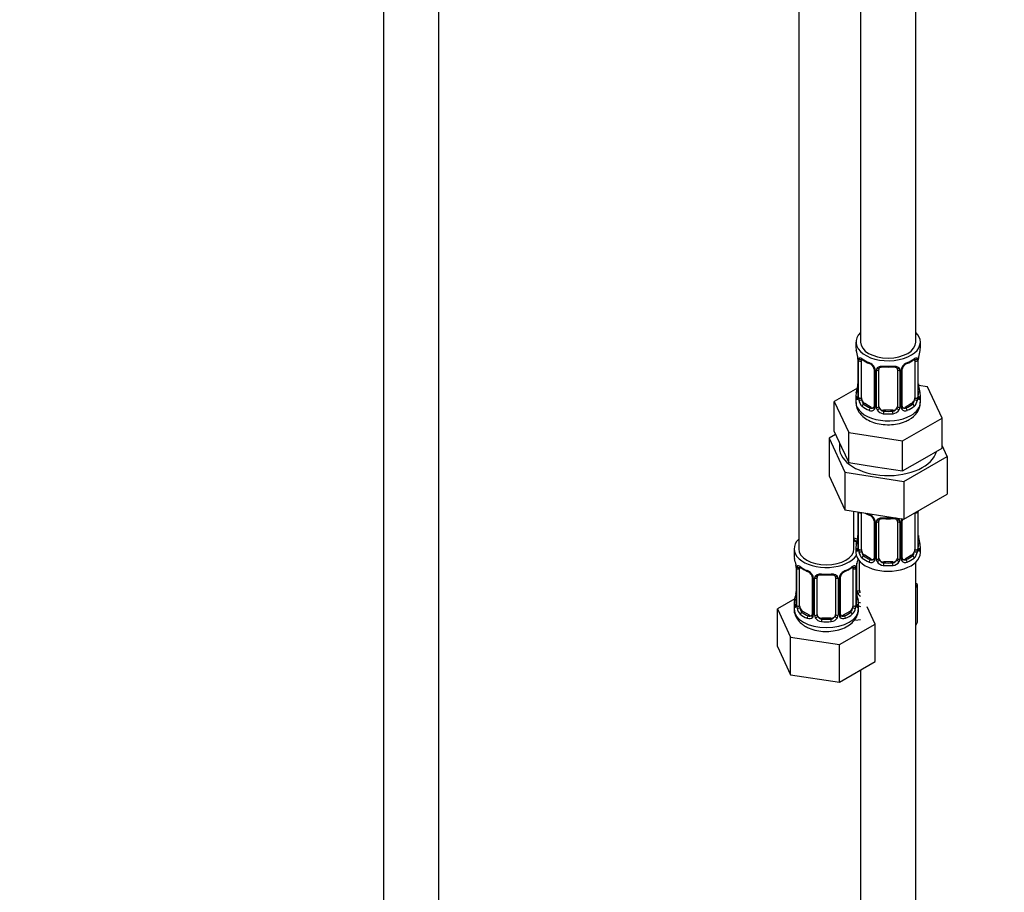
# Model space of a CAD drawing. Units: millimetres. Extents: x 0 to 1453, y 0 to 2762.
# Drawn here: x 214 to 428, y 379 to 569 of the extents above; entities that cross this region are included whole.
import ezdxf
from ezdxf import colors
from ezdxf.entities.mleader import LeaderData, LeaderLine
from ezdxf.math import Vec2, Vec3

# ---------------------------------------------------------------- set-up
doc = ezdxf.new("R2010")
doc.units = ezdxf.units.MM
doc.layers.add('DV5_Défaut', color=7, linetype='Continuous')
doc.layers.add('Défaut', color=7, linetype='Continuous')

# ---------------------------------------------------------------- blocks, each defined once
blk = doc.blocks.new('_DOT')
at = {"color": 0}
blk.add_line((0, 0), (-1, 0), dxfattribs=at)
at = {"color": 0, "const_width": 0.333}
blk.add_lwpolyline([(-0.1665, 0, 1), (0.1665, 0, 1)], format="xyb", close=True, dxfattribs=at)
blk = doc.blocks.new('SE4')
at = {"layer": 'DV5_Défaut', "color": 7, "linetype": 'Continuous'}
for p, q in [((292.83, 834.21), (292.83, 261.53)), ((304.83, 261.53), (304.83, 834.21)), ((396.42, 723.59), (396.42, 498.69)), ((408.42, 498.69), (408.42, 723.59)), ((382.99, 699.91), (382.99, 453.78)), ((395.42, 498.69), (395.42, 497.48)), ((409.42, 497.48), (409.42, 498.69)), ((395.82, 495.46), (395.83, 495.41)), ((395.87, 494.95), (395.87, 486.89)), ((395.9, 494.86), (395.9, 486.8)), ((396.01, 486.64), (396.01, 494.71)), ((396.62, 486.55), (396.62, 494.62)), ((408.22, 494.62), (408.22, 486.55)), ((408.83, 494.71), (408.83, 486.64)), ((408.94, 486.8), (408.94, 494.86)), ((408.97, 486.89), (408.97, 494.95)), ((399.37, 492.84), (399.37, 484.78)), ((399.61, 492.63), (399.61, 484.57)), ((399.88, 484.5), (399.88, 492.57)), ((400.42, 484.69), (400.42, 492.75)), ((404.42, 492.75), (404.42, 484.69)), ((404.96, 492.57), (404.96, 484.5)), ((405.24, 484.57), (405.24, 492.63)), ((405.48, 484.78), (405.48, 492.84)), ((395.75, 488.71), (390.71, 485.8)), ((410.99, 488.94), (409.01, 489.25)), ((414.13, 482.18), (410.99, 488.94)), ((390.71, 485.8), (393.85, 479.04)), ((390.71, 479.27), (390.71, 485.8)), ((395.42, 487.13), (395.42, 485.62)), ((409.42, 485.62), (409.42, 487.13)), ((397.33, 485.33), (397.1, 485.2)), ((398.74, 484.51), (397.33, 485.33)), ((398.74, 484.51), (398.52, 484.38)), ((401.42, 483.87), (401.42, 483.69)), ((403.42, 483.87), (401.42, 483.87)), ((403.42, 483.87), (403.42, 483.69)), ((407.51, 485.33), (406.1, 484.51)), ((406.1, 484.51), (406.33, 484.38)), ((407.51, 485.33), (407.74, 485.2)), ((405.56, 477.23), (414.13, 482.18)), ((414.13, 475.64), (414.13, 482.18)), ((390.71, 479.27), (392.28, 475.89)), ((393.85, 479.04), (405.56, 477.23)), ((393.85, 472.51), (393.85, 479.04)), ((391.01, 478.62), (389.59, 477.81)), ((389.59, 477.81), (389.59, 469.64)), ((389.59, 477.81), (393.03, 470.4)), ((405.56, 470.69), (405.56, 477.23)), ((392.28, 475.89), (393.85, 472.51)), ((409.85, 473.17), (414.13, 475.64)), ((415.25, 473.84), (414.13, 476.24)), ((405.56, 470.69), (409.85, 473.17)), ((405.86, 468.42), (415.25, 473.84)), ((415.25, 473.84), (415.25, 465.67)), ((393.85, 472.51), (399.7, 471.6)), ((399.7, 471.6), (405.56, 470.69)), ((389.59, 469.64), (393.03, 462.24)), ((393.03, 470.4), (393.03, 462.24)), ((393.03, 470.4), (405.86, 468.42)), ((405.86, 468.42), (405.86, 460.25)), ((405.86, 460.25), (415.25, 465.67)), ((393.03, 462.24), (405.86, 460.25)), ((394.99, 453.78), (394.99, 461.93)), ((408.94, 453.85), (408.94, 461.91)), ((408.97, 453.93), (408.97, 461.99)), ((395.87, 461.8), (395.87, 453.93)), ((395.9, 461.79), (395.9, 453.85)), ((396.01, 453.69), (396.01, 461.75)), ((396.62, 453.6), (396.62, 461.66)), ((399.37, 459.89), (399.37, 451.83)), ((400.42, 451.73), (400.42, 459.8)), ((404.42, 459.8), (404.42, 451.73)), ((405.48, 451.83), (405.48, 459.89)), ((408.22, 461.62), (408.22, 453.6)), ((408.83, 461.75), (408.83, 453.69)), ((399.61, 459.68), (399.61, 451.61)), ((399.88, 451.55), (399.88, 459.61)), ((404.96, 459.61), (404.96, 451.55)), ((405.24, 451.61), (405.24, 459.68)), ((381.99, 453.78), (381.99, 452.31)), ((395.42, 454.17), (395.42, 452.96)), ((409.42, 452.96), (409.42, 454.17)), ((397.33, 452.37), (397.1, 452.24)), ((398.74, 451.56), (397.33, 452.37)), ((398.74, 451.56), (398.52, 451.43)), ((407.51, 452.37), (406.1, 451.56)), ((406.1, 451.56), (406.33, 451.43)), ((407.51, 452.37), (407.74, 452.24)), ((382.39, 450.29), (382.39, 450.24)), ((382.44, 449.78), (382.44, 441.72)), ((382.46, 449.7), (382.46, 441.63)), ((382.58, 441.48), (382.58, 449.54)), ((383.19, 441.39), (383.19, 449.45)), ((394.78, 449.45), (394.78, 441.39)), ((395.4, 449.54), (395.4, 441.48)), ((395.51, 441.63), (395.51, 449.7)), ((395.54, 441.72), (395.54, 449.78)), ((395.64, 444.64), (395.64, 450.64)), ((396.18, 444.83), (396.18, 451.13)), ((401.42, 450.92), (401.42, 450.73)), ((403.42, 450.92), (401.42, 450.92)), ((403.42, 450.92), (403.42, 450.73)), ((408.42, 289.66), (408.42, 450.88)), ((385.93, 447.68), (385.93, 439.61)), ((386.17, 447.46), (386.17, 439.4)), ((386.44, 439.34), (386.44, 447.4)), ((386.99, 439.52), (386.99, 447.58)), ((390.99, 447.58), (390.99, 439.52)), ((391.53, 447.4), (391.53, 439.34)), ((391.8, 439.4), (391.8, 447.46)), ((392.04, 439.61), (392.04, 447.68)), ((408.77, 446.03), (408.42, 446.23)), ((408.42, 445.27), (408.77, 446.03)), ((408.77, 437.86), (408.77, 446.03)), ((382.15, 442.89), (378.39, 440.72)), ((378.39, 440.72), (381.23, 434.6)), ((378.39, 432.56), (378.39, 440.72)), ((381.99, 441.96), (381.99, 440.71)), ((395.99, 440.71), (395.99, 441.96)), ((399.58, 437.44), (397.85, 441.17)), ((383.9, 440.16), (383.67, 440.03)), ((385.31, 439.35), (383.9, 440.16)), ((385.31, 439.35), (385.08, 439.21)), ((387.99, 438.71), (387.99, 438.52)), ((389.99, 438.71), (387.99, 438.71)), ((389.99, 438.71), (389.99, 438.52)), ((394.08, 440.16), (392.66, 439.35)), ((392.66, 439.35), (392.89, 439.21)), ((394.08, 440.16), (394.31, 440.03)), ((395.34, 438.27), (396.42, 438.44)), ((391.83, 432.96), (399.58, 437.44)), ((399.58, 429.28), (399.58, 437.44)), ((408.42, 437.1), (408.77, 437.86)), ((381.23, 434.6), (391.83, 432.96)), ((381.23, 426.44), (381.23, 434.6)), ((378.39, 432.56), (381.23, 426.44)), ((391.83, 424.8), (391.83, 432.96)), ((391.83, 424.8), (399.58, 429.28)), ((381.23, 426.44), (391.83, 424.8)), ((396.42, 427.45), (396.42, 289.66))]:
    blk.add_line(p, q, dxfattribs=at)
for centre, radius, start, end in [((381.25, 492.67), 14.86, 10.7478, 16.3941), ((423.59, 492.67), 14.86, 163.606, 169.2521), ((393.59, 494.99), 2.28, 359.2006, 10.7082), ((392.35, 494.82), 3.55, 0.6583, 9.9884), ((397.12, 494.75), 1.11, 160.4927, 182.2972), ((400.89, 500.15), 6.62, 232.4181, 247.5118), ((397.3, 491.92), 2.5, 29.8198, 66.9998), ((397.65, 492.33), 1.84, 28.0217, 67.1732), ((407.54, 491.92), 2.5, 113.0004, 150.18), ((407.19, 492.35), 1.83, 112.9115, 152.3799), ((403.93, 500.19), 6.67, 292.5403, 307.5299), ((407.73, 494.75), 1.1, 357.6841, 19.526), ((412.5, 494.82), 3.55, 170.0079, 179.3454), ((411.63, 494.95), 2.66, 168.9258, 179.9788), ((398.68, 492.84), 0.684, 0.1407, 31.0987), ((398.45, 492.61), 1.16, 1.0203, 28.275), ((400.66, 492.58), 0.785, 144.9712, 180.8641), ((402.42, 505.12), 11.85, 264.9892, 275.0108), ((404.14, 492.84), 0.277, 347.5072, 41.4028), ((404.18, 492.58), 0.785, 359.1311, 35.0336), ((406.4, 492.61), 1.16, 151.7186, 178.9861), ((406.14, 492.85), 0.663, 148.5469, 180.4327), ((393.22, 489.65), 2.65, 348.9248, 359.9782), ((381.25, 491.93), 14.86, 343.6059, 349.2522), ((411.29, 489.62), 2.31, 179.2422, 190.823), ((423.59, 491.93), 14.86, 190.7479, 196.394), ((394.88, 486.84), 0.997, 345.6058, 2.6406), ((394.61, 486.76), 1.29, 343.3385, 1.8084), ((398.91, 486.67), 2.89, 180.5093, 191.9483), ((398.36, 486.42), 2.32, 188.7542, 226.8152), ((405.03, 485.78), 4.38, 296.0503, 357.9232), ((406.48, 486.42), 2.32, 313.1842, 351.2464), ((405.94, 486.67), 2.89, 348.0493, 359.4931), ((410.23, 486.76), 1.29, 178.1771, 196.676), ((409.92, 486.83), 0.944, 176.4041, 194.427), ((398.72, 484.73), 0.972, 242.8666, 320.2121), ((398.8, 485.07), 0.746, 247.8303, 300.1361), ((398.83, 484.55), 0.779, 325.2937, 1.0277), ((400.98, 484.52), 1.1, 180.837, 209.4908), ((401.51, 484.85), 1.72, 210.2871, 265.0453), ((401.6, 484.88), 1.21, 206.8319, 261.5389), ((403.25, 484.88), 1.2, 278.249, 333.3802), ((403.33, 484.85), 1.72, 274.9548, 329.7127), ((403.87, 484.52), 1.1, 330.5042, 359.168), ((406.01, 484.55), 0.779, 178.9659, 214.7127), ((406.12, 484.73), 0.972, 219.7872, 297.134), ((405.75, 484.73), 0.266, 167.9698, 221.5445), ((405.71, 484.59), 0.161, 192.8279, 259.801), ((406.04, 485.06), 0.735, 240.316, 292.8078), ((407.73, 461.8), 1.1, 357.6841, 8.8007), ((412.5, 461.87), 3.55, 177.3665, 179.3454), ((400.89, 467.2), 6.62, 238.4563, 247.5118), ((397.3, 458.97), 2.5, 29.8198, 66.9998), ((397.65, 459.38), 1.84, 28.0217, 67.1732), ((398.68, 459.89), 0.684, 0.1407, 31.0987), ((398.45, 459.66), 1.16, 1.0203, 28.275), ((400.66, 459.62), 0.785, 144.9712, 180.8641), ((402.42, 472.16), 11.85, 264.9892, 275.0108), ((404.14, 459.88), 0.277, 347.5072, 41.4028), ((404.18, 459.62), 0.785, 359.1311, 35.0336), ((406.4, 459.66), 1.16, 151.7186, 178.9861), ((407.54, 458.97), 2.5, 147.2003, 150.18), ((406.14, 459.89), 0.663, 148.5469, 180.4327), ((381.25, 458.98), 14.86, 343.6059, 349.2522), ((393.22, 456.7), 2.65, 348.9248, 359.9782), ((411.29, 456.66), 2.31, 179.2422, 190.823), ((423.59, 458.98), 14.86, 190.7479, 196.394), ((394.88, 453.89), 0.997, 345.6058, 2.6406), ((394.61, 453.81), 1.29, 343.3385, 1.8084), ((398.91, 453.71), 2.89, 180.5093, 191.9483), ((405.94, 453.71), 2.89, 348.0493, 359.4931), ((410.23, 453.81), 1.29, 178.1771, 196.676), ((409.92, 453.88), 0.944, 176.4041, 194.427), ((367.81, 447.5), 14.86, 10.7478, 16.3941), ((410.16, 447.5), 14.86, 163.606, 169.2521), ((398.36, 453.47), 2.32, 188.7542, 226.8152), ((398.8, 452.12), 0.746, 247.8303, 300.1361), ((398.83, 451.6), 0.779, 325.2937, 1.0277), ((400.98, 451.56), 1.1, 180.837, 209.4908), ((401.6, 451.93), 1.21, 206.8319, 261.5389), ((403.25, 451.92), 1.2, 278.249, 333.3802), ((403.87, 451.56), 1.1, 330.5042, 359.168), ((406.01, 451.6), 0.779, 178.9659, 214.7127), ((405.75, 451.78), 0.266, 167.9698, 221.5445), ((405.71, 451.64), 0.161, 192.8279, 259.801), ((406.04, 452.1), 0.735, 240.316, 292.8078), ((406.48, 453.47), 2.32, 313.1842, 351.2464), ((380.16, 449.82), 2.28, 359.2006, 10.7082), ((378.91, 449.66), 3.55, 0.6583, 9.9884), ((383.68, 449.58), 1.11, 160.4927, 182.2972), ((387.46, 454.98), 6.62, 232.4181, 247.5118), ((383.87, 446.75), 2.5, 29.8198, 66.9998), ((394.1, 446.75), 2.5, 113.0004, 150.18), ((390.49, 455.02), 6.67, 292.5403, 307.5299), ((394.29, 449.58), 1.1, 357.6841, 19.526), ((399.06, 449.66), 3.55, 170.0079, 179.3454), ((398.19, 449.78), 2.66, 168.9258, 179.9788), ((398.72, 451.78), 0.972, 242.8666, 320.2121), ((401.51, 451.89), 1.72, 210.2871, 265.0453), ((403.33, 451.89), 1.72, 274.9548, 329.7127), ((406.12, 451.78), 0.972, 219.7872, 297.134), ((384.21, 447.16), 1.84, 28.0217, 67.1732), ((385.25, 447.67), 0.684, 0.1407, 31.0987), ((385.01, 447.44), 1.16, 1.0203, 28.275), ((387.23, 447.41), 0.785, 144.9712, 180.8641), ((388.99, 459.95), 11.85, 264.9892, 275.0108), ((390.7, 447.67), 0.277, 347.5072, 41.4028), ((390.74, 447.41), 0.785, 359.1311, 35.0336), ((392.96, 447.44), 1.16, 151.7186, 178.9861), ((392.7, 447.68), 0.663, 148.5469, 180.4327), ((393.76, 447.18), 1.83, 112.9115, 152.3799), ((367.81, 446.76), 14.86, 343.6059, 349.2522), ((379.78, 444.48), 2.65, 348.9248, 359.9782), ((397.85, 444.45), 2.31, 179.2422, 190.823), ((410.16, 446.76), 14.86, 190.7479, 196.394), ((396.73, 444.66), 1.1, 180.837, 209.4908), ((397.27, 444.99), 1.72, 210.2871, 240.2116), ((397.36, 445.02), 1.21, 206.8319, 218.7313), ((381.44, 441.67), 0.997, 345.6058, 2.6406), ((381.17, 441.59), 1.29, 343.3385, 1.8084), ((385.47, 441.5), 2.89, 180.5093, 191.9483), ((384.93, 441.26), 2.32, 188.7542, 226.8152), ((393.04, 441.26), 2.32, 313.1842, 351.2464), ((392.5, 441.5), 2.89, 348.0493, 359.4931), ((396.8, 441.59), 1.29, 178.1771, 196.676), ((396.48, 441.66), 0.944, 176.4041, 194.427), ((385.29, 439.57), 0.972, 242.8666, 320.2121), ((385.36, 439.9), 0.746, 247.8303, 300.1361), ((385.39, 439.39), 0.779, 325.2937, 1.0277), ((387.54, 439.35), 1.1, 180.837, 209.4908), ((388.07, 439.68), 1.72, 210.2871, 265.0453), ((388.16, 439.72), 1.21, 206.8319, 261.5389), ((389.81, 439.71), 1.2, 278.249, 333.3802), ((389.9, 439.68), 1.72, 274.9548, 329.7127), ((390.43, 439.35), 1.1, 330.5042, 359.168), ((392.58, 439.39), 0.779, 178.9659, 214.7127), ((392.69, 439.57), 0.972, 219.7872, 297.134), ((392.31, 439.56), 0.266, 167.9698, 221.5445), ((392.27, 439.42), 0.161, 192.8279, 259.801), ((392.61, 439.89), 0.735, 240.316, 292.8078)]:
    blk.add_arc(centre, radius, start, end, dxfattribs=at)
for centre, major_axis, ratio, start_param, end_param in [((402.42, 498.69), (7, 0), 0.57735, 2.600493, 6.283185), ((402.42, 498.69), (7, 0), 0.57735, 0, 0.5411), ((402.42, 498.69), (6, 0), 0.57735, 3.141593, 6.283185), ((402.42, 497.48), (7, 0), 0.57735, 3.141593, 3.293694), ((402.42, 497.48), (-7, 0), 0.57735, 2.989492, 3.141593), ((396.22, 495.52), (0.395, 0.063), 0.166114, 3.101457, 3.429422), ((396.27, 494.95), (0.4, 0), 0.57735, 3.118002, 3.141591), ((396.27, 494.95), (0.4, 0), 0.57735, 3.141591, 3.513239), ((396.38, 494.8), (0.4, 0), 0.57735, 3.555344, 5.371005), ((396.44, 495.22), (0.373, -0.146), 0.85055, 3.855675, 5.740852), ((397.33, 494.21), (-0.5, 0.866), 0.57735, 0.338885, 0.785398), ((402.42, 497.48), (-7, 0), 0.57735, 0.633297, 0.937499), ((397.1, 495.22), (0.247, 0.314), 0.658162, 2.44473, 3.142155), ((398.52, 494.4), (0.156, 0.368), 0.483207, 2.29088, 3.141105), ((398.52, 494.4), (0.156, 0.368), 0.483207, 3.141105, 3.171727), ((406.33, 494.4), (-0.156, 0.368), 0.483207, 3.124254, 3.992305), ((402.42, 497.48), (7, 0), 0.57735, 5.345686, 5.649888), ((407.74, 495.22), (-0.247, 0.314), 0.658162, 3.141013, 3.838456), ((408.41, 495.22), (-0.373, -0.146), 0.85055, 0.542333, 2.42751), ((407.51, 494.21), (0.5, 0.866), 0.57735, 5.497787, 5.9443), ((408.46, 494.8), (-0.4, 0), 0.57735, 0.912181, 2.727841), ((408.57, 494.95), (-0.4, 0), 0.57735, 2.769946, 3.147286), ((408.62, 495.52), (-0.395, 0.063), 0.166114, 2.853764, 3.184092), ((399.64, 493.37), (0.359, 0.176), 0.358003, 3.127031, 4.05706), ((399.77, 492.84), (0.4, 0), 0.57735, 3.141019, 4.298637), ((400.02, 492.78), (0.4, 0), 0.57735, 4.340743, 6.156403), ((400.16, 493.25), (-0.332, 0.222), 0.641506, 1.587428, 3.144199), ((401.42, 492.75), (-1, 0), 0.816497, 6.156288, 6.283185), ((402.42, 497.48), (-7, 0), 0.57735, 1.418695, 1.722897), ((401.42, 493.71), (0.035, 0.398), 0.123712, 2.191761, 3.141505), ((403.42, 493.71), (-0.035, 0.398), 0.123712, 3.141659, 4.091425), ((404.68, 493.25), (0.332, 0.222), 0.641506, 3.148571, 4.695758), ((404.82, 492.78), (-0.4, 0), 0.57735, 0.126783, 1.942443), ((405.08, 492.84), (-0.4, 0), 0.57735, 1.984548, 3.145253), ((405.21, 493.37), (-0.359, 0.176), 0.358003, 2.226125, 3.168117), ((402.42, 487.13), (7, 0), 0.57735, 2.989492, 3.293694), ((395.9, 487.7), (0.387, -0.103), 0.80707, 1.846723, 3.352676), ((402.42, 487.45), (6.6, 0), 0.57735, 3.017713, 3.265472), ((396.22, 489.08), (0.395, -0.063), 0.166114, 3.188313, 3.653865), ((408.62, 489.08), (-0.395, -0.063), 0.166114, 2.62932, 3.429422), ((408.95, 487.7), (-0.387, -0.103), 0.80707, 2.93051, 4.436462), ((402.42, 487.45), (-6.6, 0), 0.57735, 3.017713, 3.265472), ((402.42, 487.13), (-7, 0), 0.57735, 2.989492, 3.293694), ((402.42, 485.62), (7, 0), 0.57735, 3.141593, 5.497787), ((395.9, 486.55), (-0.387, -0.103), 0.80707, 4.501306, 6.072102), ((396.22, 486.47), (0.381, -0.123), 0.86268, 3.139459, 3.728142), ((396.27, 486.89), (0.4, 0), 0.57735, 3.141593, 3.513239), ((396.38, 486.74), (-0.4, 0), 0.57735, 0.413752, 2.229412), ((396.44, 486.17), (-0.392, -0.078), 0.178244, 0.357599, 2.242775), ((397.33, 486.15), (-0.5, 0.866), 0.57735, 0.785398, 1.231911), ((397.33, 486.15), (0.5, -0.866), 0.57735, 4.373504, 5.497787), ((402.42, 485.62), (7, 0), 0.57735, 5.497787, 6.283185), ((407.51, 486.15), (0.5, 0.866), 0.57735, 3.926991, 5.051274), ((407.51, 486.15), (0.5, 0.866), 0.57735, 5.051274, 5.497787), ((408.41, 486.17), (0.392, -0.078), 0.178244, 4.04041, 5.925586), ((408.46, 486.74), (0.4, 0), 0.57735, 4.053773, 5.869434), ((408.57, 486.89), (-0.4, 0), 0.57735, 2.769946, 3.141593), ((408.95, 486.55), (0.387, -0.103), 0.80707, 0.211083, 1.781879), ((408.62, 486.47), (-0.381, -0.123), 0.86268, 2.555043, 3.150898), ((397.1, 484.87), (-0.247, -0.314), 0.658162, 4.015526, 5.586322), ((402.42, 487.13), (-7, 0), 0.57735, 0.633297, 0.937499), ((402.42, 487.45), (-6.6, 0), 0.57735, 0.633297, 0.937499), ((398.52, 484.05), (-0.156, -0.368), 0.483207, 3.861676, 5.432473), ((398.74, 485.33), (-0.5, 0.866), 0.57735, 2.356194, 3.141593), ((399.64, 484.32), (0.333, -0.222), 0.670791, 3.124096, 4.652076), ((399.77, 484.78), (0.4, 0), 0.57735, 3.141593, 4.298637), ((400.02, 484.72), (-0.4, 0), 0.57735, 1.19915, 3.01481), ((400.16, 484.2), (-0.355, -0.185), 0.387288, 0.98259, 2.867767), ((401.42, 484.69), (1, 0), 0.816497, 3.141593, 3.588106), ((401.42, 484.69), (-1, 0), 0.816497, 0.446513, 1.570796), ((401.42, 483.36), (-0.035, -0.398), 0.123712, 3.762557, 5.333353), ((402.42, 487.45), (-6.6, 0), 0.57735, 1.418695, 1.722897), ((403.42, 484.69), (1, 0), 0.816497, 4.712389, 5.836672), ((403.42, 483.36), (0.035, -0.398), 0.123712, 0.949832, 2.520628), ((403.42, 484.69), (1, 0), 0.816497, 5.836672, 6.283185), ((404.68, 484.2), (0.355, -0.185), 0.387288, 3.415419, 5.300595), ((404.82, 484.72), (0.4, 0), 0.57735, 3.268375, 5.084035), ((405.08, 484.78), (-0.4, 0), 0.57735, 1.984548, 3.141593), ((405.21, 484.32), (-0.333, -0.222), 0.670791, 1.631109, 3.167504), ((406.1, 485.33), (0.5, 0.866), 0.57735, 3.141593, 3.926991), ((402.42, 487.45), (6.6, 0), 0.57735, 5.345686, 5.649888), ((406.33, 484.05), (0.156, -0.368), 0.483207, 0.850713, 2.421509), ((402.42, 487.13), (7, 0), 0.57735, 5.345686, 5.649888), ((407.74, 484.87), (0.247, -0.314), 0.658162, 0.696863, 2.267659), ((402.42, 487.13), (7, 0), 0.57735, 4.560288, 4.86449), ((402.42, 475.82), (-10.6, 0), 0.57735, 6.146125, 6.283185), ((402.42, 475.82), (-10.6, 0), 0.57735, 0, 2.996544), ((408.57, 461.99), (-0.4, 0), 0.57735, 2.769946, 3.147286), ((396.38, 461.85), (0.4, 0), 0.57735, 3.555344, 5.371005), ((397.33, 461.25), (-0.5, 0.866), 0.57735, 0.762097, 0.785398), ((402.42, 464.52), (-7, 0), 0.57735, 0.841883, 0.937499), ((398.52, 461.45), (0.156, 0.368), 0.483207, 2.29088, 3.171727), ((399.64, 460.42), (0.359, 0.176), 0.358003, 3.127031, 4.05706), ((399.77, 459.89), (0.4, 0), 0.57735, 3.141019, 4.298637), ((400.02, 459.83), (0.4, 0), 0.57735, 4.340743, 6.156403), ((400.16, 460.29), (-0.332, 0.222), 0.641506, 1.587428, 3.144199), ((401.42, 459.8), (-1, 0), 0.816497, 6.156288, 6.283185), ((402.42, 464.52), (-7, 0), 0.57735, 1.418695, 1.722897), ((401.42, 460.75), (0.035, 0.398), 0.123712, 2.191761, 3.141505), ((403.42, 460.75), (-0.035, 0.398), 0.123712, 3.141659, 4.091425), ((404.68, 460.29), (0.332, 0.222), 0.641506, 3.148571, 4.695758), ((404.82, 459.83), (-0.4, 0), 0.57735, 0.126783, 1.942443), ((405.08, 459.89), (-0.4, 0), 0.57735, 1.984548, 3.145253), ((405.21, 460.42), (-0.359, 0.176), 0.358003, 2.226125, 3.168117), ((408.46, 461.85), (-0.4, 0), 0.57735, 1.057195, 2.727841), ((388.99, 453.78), (7, 0), 0.57735, 2.600493, 5.912753), ((398.18, 459.09), (6, 0), 0.57735, 4.151352, 4.317762), ((388.99, 453.78), (7, 0), 0.57735, 0.298242, 0.5411), ((398.18, 459.09), (7, 0), 0.57735, 4.238831, 4.340618), ((396.22, 456.13), (0.395, -0.063), 0.166114, 3.188313, 3.653865), ((408.62, 456.13), (-0.395, -0.063), 0.166114, 2.62932, 3.429422), ((388.99, 453.78), (6, 0), 0.57735, 3.141593, 6.283185), ((402.42, 454.17), (7, 0), 0.57735, 2.989492, 3.293694), ((395.9, 454.75), (0.387, -0.103), 0.80707, 1.846723, 3.352676), ((395.9, 453.59), (-0.387, -0.103), 0.80707, 4.501306, 6.072102), ((402.42, 454.5), (6.6, 0), 0.57735, 3.017713, 3.265472), ((396.22, 453.51), (0.381, -0.123), 0.86268, 3.139459, 3.728142), ((396.27, 453.93), (0.4, 0), 0.57735, 3.141593, 3.513239), ((396.38, 453.78), (-0.4, 0), 0.57735, 0.413752, 2.229412), ((397.33, 453.19), (-0.5, 0.866), 0.57735, 0.785398, 1.231911), ((407.51, 453.19), (0.5, 0.866), 0.57735, 5.051274, 5.497787), ((408.46, 453.78), (0.4, 0), 0.57735, 4.053773, 5.869434), ((408.57, 453.93), (-0.4, 0), 0.57735, 2.769946, 3.141593), ((408.95, 453.59), (0.387, -0.103), 0.80707, 0.211083, 1.781879), ((408.95, 454.75), (-0.387, -0.103), 0.80707, 2.93051, 4.436462), ((402.42, 454.5), (-6.6, 0), 0.57735, 3.017713, 3.265472), ((408.62, 453.51), (-0.381, -0.123), 0.86268, 2.555043, 3.150898), ((402.42, 454.17), (-7, 0), 0.57735, 2.989492, 3.293694), ((388.99, 452.31), (7, 0), 0.57735, 3.141593, 3.293694), ((402.42, 452.96), (-7, 0), 0.57735, 0, 3.141593), ((396.44, 453.21), (-0.392, -0.078), 0.178244, 0.357599, 2.242775), ((397.33, 453.19), (0.5, -0.866), 0.57735, 4.373504, 5.497787), ((397.1, 451.92), (-0.247, -0.314), 0.658162, 4.015526, 5.586322), ((402.42, 454.17), (-7, 0), 0.57735, 0.633297, 0.937499), ((402.42, 454.5), (-6.6, 0), 0.57735, 0.633297, 0.937499), ((398.52, 451.1), (-0.156, -0.368), 0.483207, 3.861676, 5.432473), ((398.74, 452.37), (-0.5, 0.866), 0.57735, 2.356194, 3.141593), ((399.64, 451.37), (0.333, -0.222), 0.670791, 3.124096, 4.652076), ((399.77, 451.83), (0.4, 0), 0.57735, 3.141593, 4.298637), ((400.02, 451.76), (-0.4, 0), 0.57735, 1.19915, 3.01481), ((400.16, 451.24), (-0.355, -0.185), 0.387288, 0.98259, 2.867767), ((401.42, 451.73), (1, 0), 0.816497, 3.141593, 3.588106), ((401.42, 451.73), (1, 0), 0.816497, 3.588106, 4.712389), ((403.42, 451.73), (1, 0), 0.816497, 4.712389, 5.836672), ((403.42, 451.73), (1, 0), 0.816497, 5.836672, 6.283185), ((404.68, 451.24), (0.355, -0.185), 0.387288, 3.415419, 5.300595), ((404.82, 451.76), (0.4, 0), 0.57735, 3.268375, 5.084035), ((405.08, 451.83), (-0.4, 0), 0.57735, 1.984548, 3.141593), ((405.21, 451.37), (-0.333, -0.222), 0.670791, 1.631109, 3.167504), ((406.1, 452.37), (0.5, 0.866), 0.57735, 3.141593, 3.926991), ((402.42, 454.5), (6.6, 0), 0.57735, 5.345686, 5.649888), ((406.33, 451.1), (0.156, -0.368), 0.483207, 0.850713, 2.421509), ((402.42, 454.17), (7, 0), 0.57735, 5.345686, 5.649888), ((407.51, 453.19), (0.5, 0.866), 0.57735, 3.926991, 5.051274), ((407.74, 451.92), (0.247, -0.314), 0.658162, 0.696863, 2.267659), ((408.41, 453.21), (0.392, -0.078), 0.178244, 4.04041, 5.925586), ((382.79, 450.35), (0.395, 0.063), 0.166114, 3.101457, 3.429422), ((382.84, 449.78), (0.4, 0), 0.57735, 3.118002, 3.141591), ((382.84, 449.78), (0.4, 0), 0.57735, 3.141591, 3.513239), ((382.94, 449.63), (0.4, 0), 0.57735, 3.555344, 5.371005), ((383, 450.05), (0.373, -0.146), 0.85055, 3.855675, 5.740852), ((383.9, 449.04), (-0.5, 0.866), 0.57735, 0.338885, 0.785398), ((388.99, 452.31), (-7, 0), 0.57735, 0.633297, 0.937499), ((383.67, 450.05), (0.247, 0.314), 0.658162, 2.44473, 3.142155), ((385.08, 449.24), (0.156, 0.368), 0.483207, 2.29088, 3.171727), ((392.89, 449.24), (-0.156, 0.368), 0.483207, 3.124254, 3.992305), ((388.99, 452.31), (7, 0), 0.57735, 5.345686, 5.649888), ((394.31, 450.05), (-0.247, 0.314), 0.658162, 3.141013, 3.838456), ((394.97, 450.05), (-0.373, -0.146), 0.85055, 0.542333, 2.42751), ((394.08, 449.04), (0.5, 0.866), 0.57735, 5.497787, 5.9443), ((395.03, 449.63), (-0.4, 0), 0.57735, 0.912181, 2.727841), ((395.14, 449.78), (-0.4, 0), 0.57735, 2.769946, 3.147286), ((395.19, 450.35), (-0.395, 0.063), 0.166114, 2.853764, 3.184092), ((401.42, 450.4), (-0.035, -0.398), 0.123712, 3.762557, 5.333353), ((402.42, 454.17), (7, 0), 0.57735, 4.560288, 4.86449), ((402.42, 454.5), (-6.6, 0), 0.57735, 1.418695, 1.722897), ((403.42, 450.4), (0.035, -0.398), 0.123712, 0.949832, 2.520628), ((386.2, 448.2), (0.359, 0.176), 0.358003, 3.127031, 4.05706), ((386.33, 447.68), (0.4, 0), 0.57735, 3.141019, 4.298637), ((386.59, 447.61), (0.4, 0), 0.57735, 4.340743, 6.156403), ((386.72, 448.08), (-0.332, 0.222), 0.641506, 1.587428, 3.144199), ((387.99, 447.58), (-1, 0), 0.816497, 6.156288, 6.283185), ((388.99, 452.31), (-7, 0), 0.57735, 1.418695, 1.722897), ((387.99, 448.54), (0.035, 0.398), 0.123712, 2.191761, 3.141505), ((389.99, 448.54), (-0.035, 0.398), 0.123712, 3.141659, 4.091425), ((391.25, 448.08), (0.332, 0.222), 0.641506, 3.148571, 4.695758), ((391.38, 447.61), (-0.4, 0), 0.57735, 0.126783, 1.942443), ((391.64, 447.68), (-0.4, 0), 0.57735, 1.984548, 3.145253), ((391.77, 448.2), (-0.359, 0.176), 0.358003, 2.226125, 3.168117), ((395.78, 444.86), (-0.4, 0), 0.57735, 1.19915, 3.01481), ((397.18, 444.83), (1, 0), 0.816497, 3.141593, 3.588106), ((382.46, 442.54), (0.387, -0.103), 0.80707, 1.846723, 3.352676), ((388.99, 442.28), (6.6, 0), 0.57735, 3.017713, 3.265472), ((382.79, 443.91), (0.395, -0.063), 0.166114, 3.188313, 3.653865), ((395.19, 443.91), (-0.395, -0.063), 0.166114, 2.62932, 3.429422), ((395.51, 442.54), (-0.387, -0.103), 0.80707, 2.93051, 4.436462), ((388.99, 442.28), (-6.6, 0), 0.57735, 3.017713, 3.265472), ((395.92, 444.34), (-0.355, -0.185), 0.387288, 0.98259, 2.867767), ((397.18, 444.83), (-1, 0), 0.816497, 0.446513, 0.711537), ((388.99, 441.96), (7, 0), 0.57735, 2.989492, 3.293694), ((388.99, 440.71), (7, 0), 0.57735, 3.141593, 6.283185), ((382.46, 441.38), (-0.387, -0.103), 0.80707, 4.501306, 6.072102), ((382.79, 441.3), (0.381, -0.123), 0.86268, 3.139459, 3.728142), ((382.84, 441.72), (0.4, 0), 0.57735, 3.141593, 3.513239), ((382.94, 441.57), (-0.4, 0), 0.57735, 0.413752, 2.229412), ((383, 441), (-0.392, -0.078), 0.178244, 0.357599, 2.242775), ((383.9, 440.98), (-0.5, 0.866), 0.57735, 0.785398, 1.231911), ((383.9, 440.98), (0.5, -0.866), 0.57735, 4.373504, 5.497787), ((394.08, 440.98), (0.5, 0.866), 0.57735, 3.926991, 5.051274), ((394.08, 440.98), (0.5, 0.866), 0.57735, 5.051274, 5.497787), ((394.97, 441), (0.392, -0.078), 0.178244, 4.04041, 5.925586), ((395.03, 441.57), (0.4, 0), 0.57735, 4.053773, 5.869434), ((395.14, 441.72), (-0.4, 0), 0.57735, 2.769946, 3.141593), ((395.51, 441.38), (0.387, -0.103), 0.80707, 0.211083, 1.781879), ((395.19, 441.3), (-0.381, -0.123), 0.86268, 2.555043, 3.150898), ((388.99, 441.96), (-7, 0), 0.57735, 2.989492, 3.293694), ((398.18, 446.02), (7, 0), 0.57735, 4.392166, 4.458623), ((383.67, 439.7), (-0.247, -0.314), 0.658162, 4.015526, 5.586322), ((388.99, 441.96), (-7, 0), 0.57735, 0.633297, 0.937499), ((388.99, 442.28), (-6.6, 0), 0.57735, 0.633297, 0.937499), ((385.08, 438.89), (-0.156, -0.368), 0.483207, 3.861676, 5.432473), ((385.31, 440.16), (-0.5, 0.866), 0.57735, 2.356194, 3.141593), ((386.2, 439.15), (0.333, -0.222), 0.670791, 3.124096, 4.652076), ((386.33, 439.61), (0.4, 0), 0.57735, 3.141593, 4.298637), ((386.59, 439.55), (-0.4, 0), 0.57735, 1.19915, 3.01481), ((386.72, 439.03), (-0.355, -0.185), 0.387288, 0.98259, 2.867767), ((387.99, 439.52), (1, 0), 0.816497, 3.141593, 3.588106), ((387.99, 439.52), (-1, 0), 0.816497, 0.446513, 1.570796), ((387.99, 438.19), (-0.035, -0.398), 0.123712, 3.762557, 5.333353), ((388.99, 442.28), (-6.6, 0), 0.57735, 1.418695, 1.722897), ((389.99, 439.52), (1, 0), 0.816497, 4.712389, 5.836672), ((389.99, 438.19), (0.035, -0.398), 0.123712, 0.949832, 2.520628), ((389.99, 439.52), (1, 0), 0.816497, 5.836672, 6.283185), ((391.25, 439.03), (0.355, -0.185), 0.387288, 3.415419, 5.300595), ((391.38, 439.55), (0.4, 0), 0.57735, 3.268375, 5.084035), ((391.64, 439.61), (-0.4, 0), 0.57735, 1.984548, 3.141593), ((391.77, 439.15), (-0.333, -0.222), 0.670791, 1.631109, 3.167504), ((392.66, 440.16), (0.5, 0.866), 0.57735, 3.141593, 3.926991), ((388.99, 442.28), (6.6, 0), 0.57735, 5.345686, 5.649888), ((392.89, 438.89), (0.156, -0.368), 0.483207, 0.850713, 2.421509), ((388.99, 441.96), (7, 0), 0.57735, 5.345686, 5.649888), ((394.31, 439.7), (0.247, -0.314), 0.658162, 0.696863, 2.267659), ((388.99, 441.96), (7, 0), 0.57735, 4.560288, 4.86449)]:
    blk.add_ellipse(centre, major_axis=major_axis, ratio=ratio, start_param=start_param, end_param=end_param, dxfattribs=at)
for points, knots in [([(396.07, 495.12), (396.1, 495.19), (396.14, 495.23), (396.23, 495.29), (396.28, 495.3), (396.4, 495.29), (396.47, 495.27), (396.62, 495.2), (396.7, 495.15), (396.78, 495.08)], [0, 0, 0, 0, 0.25, 0.25, 0.5, 0.5, 0.75, 0.75, 1, 1, 1, 1]), ([(396.67, 495.01), (396.67, 495.01), (396.68, 495.01), (396.73, 495), (396.81, 494.94), (396.86, 494.9)], [0, 0, 0, 0, 0.123968, 0.58038, 1, 1, 1, 1]), ([(407.98, 494.9), (408.02, 494.92), (408.09, 494.99), (408.16, 495.01), (408.17, 495.01), (408.17, 495.01)], [0, 0, 0, 0, 0.299362, 0.771135, 1, 1, 1, 1]), ([(408.06, 495.08), (408.15, 495.15), (408.23, 495.2), (408.37, 495.27), (408.44, 495.29), (408.56, 495.3), (408.61, 495.29), (408.7, 495.23), (408.74, 495.19), (408.77, 495.12)], [0, 0, 0, 0, 0.25, 0.25, 0.5, 0.5, 0.75, 0.75, 1, 1, 1, 1]), ([(400.02, 493.03), (400.08, 493.12), (400.16, 493.19), (400.35, 493.32), (400.46, 493.37), (400.69, 493.44), (400.82, 493.47), (401.08, 493.49), (401.22, 493.49), (401.36, 493.48)], [0, 0, 0, 0, 0.25, 0.25, 0.5, 0.5, 0.75, 0.75, 1, 1, 1, 1]), ([(400.5, 493.02), (400.51, 493.05), (400.56, 493.12), (400.73, 493.23), (401.03, 493.32), (401.26, 493.31), (401.39, 493.31)], [0, 0, 0, 0, 0.114471, 0.419228, 0.706032, 1, 1, 1, 1]), ([(403.46, 493.3), (403.52, 493.31), (403.68, 493.33), (403.97, 493.28), (404.22, 493.17), (404.34, 493.06), (404.37, 493), (404.37, 492.99)], [0, 0, 0, 0, 0.122122, 0.399663, 0.677906, 0.958527, 1, 1, 1, 1]), ([(403.48, 493.48), (403.62, 493.49), (403.76, 493.49), (404.02, 493.47), (404.15, 493.44), (404.38, 493.37), (404.49, 493.32), (404.68, 493.19), (404.76, 493.12), (404.82, 493.03)], [0, 0, 0, 0, 0.25, 0.25, 0.5, 0.5, 0.75, 0.75, 1, 1, 1, 1]), ([(395.48, 485.6), (395.47, 485.36), (395.44, 484.76), (395.87, 483.72), (396.66, 482.7), (397.79, 481.84), (399.22, 481.19), (400.89, 480.79), (402.7, 480.69), (404.48, 480.88), (405.94, 481.32), (406.66, 481.69), (406.96, 481.85)], [0, 0, 0, 0, 0.05094, 0.14959, 0.247472, 0.351553, 0.46391, 0.580475, 0.697064, 0.814138, 0.933002, 1, 1, 1, 1]), ([(395.85, 486.39), (395.82, 486.33), (395.79, 486.28), (395.73, 486.23), (395.7, 486.22), (395.64, 486.25), (395.61, 486.28), (395.55, 486.37), (395.52, 486.43), (395.5, 486.51)], [0, 0, 0, 0, 0.25, 0.25, 0.5, 0.5, 0.75, 0.75, 1, 1, 1, 1]), ([(395.84, 486.6), (395.84, 486.59), (395.84, 486.58), (395.83, 486.57), (395.83, 486.57)], [0, 0, 0, 0, 0.54102, 1, 1, 1, 1]), ([(396.69, 486.16), (396.71, 486.07), (396.73, 485.97), (396.77, 485.78), (396.8, 485.69), (396.9, 485.44), (396.99, 485.29), (397.1, 485.2)], [0, 0, 0, 0, 0.25, 0.25, 0.5, 0.5, 1, 1, 1, 1]), ([(407.74, 485.2), (407.8, 485.25), (407.84, 485.3), (407.93, 485.44), (407.97, 485.52), (408.07, 485.78), (408.12, 485.97), (408.15, 486.16)], [0, 0, 0, 0, 0.25, 0.25, 0.5, 0.5, 1, 1, 1, 1]), ([(409.01, 486.57), (409.01, 486.57), (409.01, 486.58), (409, 486.59), (409, 486.6)], [0, 0, 0, 0, 0.590633, 1, 1, 1, 1]), ([(409.34, 486.51), (409.32, 486.43), (409.29, 486.37), (409.24, 486.28), (409.21, 486.25), (409.14, 486.22), (409.11, 486.23), (409.05, 486.28), (409.02, 486.33), (409, 486.39)], [0, 0, 0, 0, 0.25, 0.25, 0.5, 0.5, 0.75, 0.75, 1, 1, 1, 1]), ([(400.02, 460.07), (400.08, 460.16), (400.16, 460.24), (400.35, 460.36), (400.46, 460.41), (400.69, 460.49), (400.82, 460.51), (401.08, 460.54), (401.22, 460.54), (401.36, 460.53)], [0, 0, 0, 0, 0.25, 0.25, 0.5, 0.5, 0.75, 0.75, 1, 1, 1, 1]), ([(400.5, 460.07), (400.51, 460.09), (400.56, 460.16), (400.73, 460.27), (401.03, 460.36), (401.26, 460.36), (401.39, 460.35)], [0, 0, 0, 0, 0.114471, 0.419228, 0.706032, 1, 1, 1, 1]), ([(403.46, 460.35), (403.52, 460.35), (403.68, 460.37), (403.97, 460.33), (404.22, 460.22), (404.34, 460.11), (404.37, 460.04), (404.37, 460.03)], [0, 0, 0, 0, 0.122122, 0.399663, 0.677906, 0.958527, 1, 1, 1, 1]), ([(403.48, 460.53), (403.62, 460.54), (403.76, 460.54), (404.02, 460.51), (404.15, 460.49), (404.38, 460.41), (404.49, 460.36), (404.68, 460.24), (404.76, 460.16), (404.82, 460.07)], [0, 0, 0, 0, 0.25, 0.25, 0.5, 0.5, 0.75, 0.75, 1, 1, 1, 1]), ([(395.85, 453.43), (395.82, 453.37), (395.79, 453.33), (395.73, 453.27), (395.7, 453.27), (395.64, 453.29), (395.61, 453.32), (395.55, 453.41), (395.52, 453.48), (395.5, 453.56)], [0, 0, 0, 0, 0.25, 0.25, 0.5, 0.5, 0.75, 0.75, 1, 1, 1, 1]), ([(395.84, 453.65), (395.84, 453.64), (395.84, 453.62), (395.83, 453.62), (395.83, 453.62)], [0, 0, 0, 0, 0.54102, 1, 1, 1, 1]), ([(409.01, 453.62), (409.01, 453.62), (409.01, 453.62), (409, 453.64), (409, 453.64)], [0, 0, 0, 0, 0.590633, 1, 1, 1, 1]), ([(409.34, 453.56), (409.32, 453.48), (409.29, 453.41), (409.24, 453.32), (409.21, 453.29), (409.14, 453.27), (409.11, 453.27), (409.05, 453.33), (409.02, 453.37), (409, 453.43)], [0, 0, 0, 0, 0.25, 0.25, 0.5, 0.5, 0.75, 0.75, 1, 1, 1, 1]), ([(396.69, 453.21), (396.71, 453.11), (396.73, 453.02), (396.77, 452.83), (396.8, 452.74), (396.9, 452.48), (396.99, 452.34), (397.1, 452.24)], [0, 0, 0, 0, 0.25, 0.25, 0.5, 0.5, 1, 1, 1, 1]), ([(407.74, 452.24), (407.8, 452.29), (407.84, 452.35), (407.93, 452.49), (407.97, 452.57), (408.07, 452.82), (408.12, 453.01), (408.15, 453.21)], [0, 0, 0, 0, 0.25, 0.25, 0.5, 0.5, 1, 1, 1, 1]), ([(382.64, 449.95), (382.67, 450.02), (382.7, 450.07), (382.79, 450.12), (382.85, 450.14), (382.97, 450.13), (383.04, 450.1), (383.18, 450.03), (383.26, 449.98), (383.34, 449.92)], [0, 0, 0, 0, 0.25, 0.25, 0.5, 0.5, 0.75, 0.75, 1, 1, 1, 1]), ([(383.24, 449.85), (383.24, 449.85), (383.24, 449.85), (383.3, 449.83), (383.37, 449.77), (383.42, 449.73)], [0, 0, 0, 0, 0.123968, 0.58038, 1, 1, 1, 1]), ([(394.55, 449.73), (394.58, 449.76), (394.66, 449.82), (394.73, 449.85), (394.73, 449.85), (394.73, 449.84)], [0, 0, 0, 0, 0.299362, 0.771135, 1, 1, 1, 1]), ([(394.63, 449.92), (394.71, 449.98), (394.79, 450.03), (394.94, 450.1), (395.01, 450.13), (395.13, 450.14), (395.18, 450.12), (395.27, 450.07), (395.3, 450.02), (395.33, 449.95)], [0, 0, 0, 0, 0.25, 0.25, 0.5, 0.5, 0.75, 0.75, 1, 1, 1, 1]), ([(386.59, 447.86), (386.65, 447.95), (386.73, 448.02), (386.92, 448.15), (387.03, 448.2), (387.26, 448.27), (387.39, 448.3), (387.65, 448.32), (387.79, 448.32), (387.93, 448.31)], [0, 0, 0, 0, 0.25, 0.25, 0.5, 0.5, 0.75, 0.75, 1, 1, 1, 1]), ([(387.06, 447.85), (387.08, 447.88), (387.12, 447.95), (387.29, 448.06), (387.6, 448.15), (387.82, 448.15), (387.95, 448.14)], [0, 0, 0, 0, 0.114471, 0.419228, 0.706032, 1, 1, 1, 1]), ([(390.02, 448.13), (390.08, 448.14), (390.25, 448.16), (390.53, 448.12), (390.79, 448), (390.9, 447.89), (390.93, 447.83), (390.93, 447.82)], [0, 0, 0, 0, 0.122122, 0.399663, 0.677906, 0.958527, 1, 1, 1, 1]), ([(390.05, 448.31), (390.19, 448.32), (390.32, 448.32), (390.59, 448.3), (390.71, 448.27), (390.95, 448.2), (391.06, 448.15), (391.24, 448.02), (391.32, 447.95), (391.39, 447.86)], [0, 0, 0, 0, 0.25, 0.25, 0.5, 0.5, 0.75, 0.75, 1, 1, 1, 1]), ([(382.01, 440.73), (382, 440.69), (381.93, 440.24), (382.21, 439.31), (382.83, 438.22), (383.67, 437.43), (384.22, 437.08), (384.45, 436.94)], [0, 0, 0, 0, 0.02845, 0.305193, 0.573205, 0.85118, 1, 1, 1, 1]), ([(382.41, 441.22), (382.39, 441.16), (382.36, 441.11), (382.3, 441.06), (382.27, 441.05), (382.2, 441.08), (382.17, 441.11), (382.11, 441.2), (382.09, 441.27), (382.07, 441.35)], [0, 0, 0, 0, 0.25, 0.25, 0.5, 0.5, 0.75, 0.75, 1, 1, 1, 1]), ([(382.41, 441.43), (382.4, 441.42), (382.4, 441.41), (382.4, 441.4), (382.4, 441.4)], [0, 0, 0, 0, 0.54102, 1, 1, 1, 1]), ([(383.26, 440.99), (383.27, 440.9), (383.29, 440.8), (383.34, 440.61), (383.37, 440.52), (383.47, 440.27), (383.56, 440.13), (383.67, 440.03)], [0, 0, 0, 0, 0.25, 0.25, 0.5, 0.5, 1, 1, 1, 1]), ([(384.45, 436.94), (384.75, 436.78), (385.45, 436.42), (386.89, 435.98), (388.66, 435.78), (390.47, 435.88), (392.2, 436.28), (393.69, 436.97), (394.86, 437.89), (395.62, 438.97), (395.99, 439.98), (395.95, 440.53), (395.93, 440.72)], [0, 0, 0, 0, 0.065702, 0.182422, 0.29887, 0.415448, 0.533384, 0.654265, 0.763299, 0.864255, 0.960407, 1, 1, 1, 1]), ([(394.31, 440.03), (394.36, 440.08), (394.41, 440.14), (394.5, 440.27), (394.54, 440.35), (394.64, 440.61), (394.69, 440.8), (394.72, 440.99)], [0, 0, 0, 0, 0.25, 0.25, 0.5, 0.5, 1, 1, 1, 1]), ([(395.91, 441.35), (395.88, 441.27), (395.86, 441.2), (395.8, 441.11), (395.77, 441.08), (395.71, 441.05), (395.67, 441.06), (395.61, 441.11), (395.59, 441.16), (395.56, 441.22)], [0, 0, 0, 0, 0.25, 0.25, 0.5, 0.5, 0.75, 0.75, 1, 1, 1, 1]), ([(395.57, 441.4), (395.57, 441.4), (395.57, 441.41), (395.57, 441.42), (395.57, 441.43)], [0, 0, 0, 0, 0.5906327, 1, 1, 1, 1])]:
    blk.add_open_spline(points, degree=3, knots=knots, dxfattribs=at)
for points in [[(400.44, 492.86), (400.45, 492.95), (400.47, 493), (400.5, 493.02)], [(399.3, 484.55), (399.29, 484.5), (399.24, 484.46), (399.16, 484.44)], [(399.37, 484.78), (399.36, 484.64), (399.33, 484.56), (399.3, 484.55)], [(400.44, 459.9), (400.45, 459.99), (400.47, 460.05), (400.5, 460.06)], [(399.3, 451.59), (399.29, 451.54), (399.24, 451.51), (399.16, 451.49)], [(399.37, 451.83), (399.36, 451.68), (399.33, 451.61), (399.3, 451.6)], [(387.01, 447.69), (387.01, 447.78), (387.03, 447.83), (387.07, 447.85)], [(395.97, 441.37), (396.12, 441.34), (396.26, 441.31), (396.41, 441.28)], [(385.86, 439.38), (385.85, 439.33), (385.8, 439.3), (385.73, 439.27)], [(385.93, 439.61), (385.92, 439.47), (385.9, 439.39), (385.86, 439.38)]]:
    blk.add_open_spline(points, degree=3, dxfattribs=at)

msp = doc.modelspace()

# ---------------------------------------------------------------- block references
at = {"layer": 'Défaut'}
msp.add_blockref('SE4', (0, 0), dxfattribs=at)

# ---------------------------------------------------------------- leaders
at = {"layer": 'Défaut', "color": 7, "linetype": 'Continuous'}
ml = msp.add_multileader_mtext('Standard', dxfattribs=at)
ml.set_content('{\\pxsm0.9;\\fSolid Edge ISO|b1||i0||c0|p34;\\W1.;05/03/2024\\P}', color=256)
ml.set_leader_properties()
ml.set_arrow_properties(name='DOT')
ml.build(insert=Vec2(0, 0))
ml.multileader.update_dxf_attribs({"leader_type": 0, "dogleg_length": 0, "arrow_head_size": 12})
ctx = ml.context
ctx.base_point, ctx.char_height, ctx.arrow_head_size = Vec3(1365.4, 2754.52), 12, 12
notes = []
notes.append((ctx, [(0, (0, 0, 0), (0, 0), (1, 0), 1, [])]))
ctx.mtext.insert = Vec3(1367.4, 2760.52)
for ctx, leaders in notes:
    for number, flags, end, landing, length, lines in leaders:
        leader = LeaderData()
        leader.index, (leader.has_last_leader_line, leader.has_dogleg_vector, leader.attachment_direction) = number, flags
        leader.last_leader_point, leader.dogleg_vector, leader.dogleg_length = Vec3(end), Vec3(landing), length
        for number, points, colour, breaks in lines:
            line = LeaderLine()
            line.index, line.vertices, line.color, line.breaks = number, Vec3.list(points), colors.encode_raw_color(colour), breaks
            leader.lines.append(line)
        ctx.leaders.append(leader)

doc.saveas('drawing.dxf')
